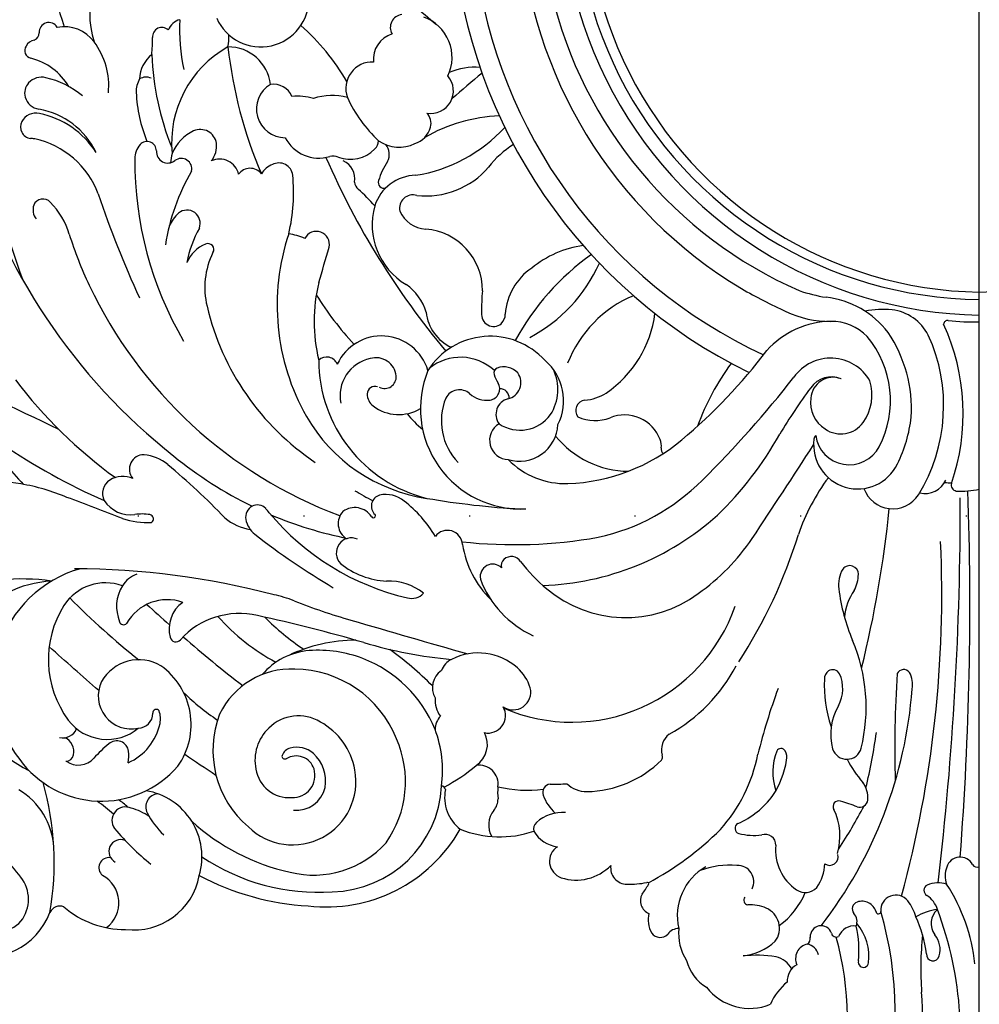
# Model space of a CAD drawing. Units: millimetres. Extents: x 11795 to 16835, y 4251 to 6033.
# Drawn here: x 15368 to 15461, y 5494 to 5589 of the extents above; entities that cross this region are included whole.
import ezdxf
from ezdxf.xclip import XClip

# ---------------------------------------------------------------- set-up
doc = ezdxf.new("R2010")
doc.units = ezdxf.units.MM
doc.header["$XCLIPFRAME"] = 2
doc.linetypes.add('DOT', pattern=[6.35, 0, -6.35])
doc.linetypes.add('JIS_08_15', pattern=[17.25, 15, -0.75, 0.75, -0.75])
for name, color, linetype in [('H-06.木作(細線)', 8, 'Continuous'), ('H-08.木作(細線)', 8, 'Continuous'), ('格子', 1, 'Continuous')]:
    doc.layers.add(name, color=color, linetype=linetype)

# ---------------------------------------------------------------- blocks, each defined once
blk = doc.blocks.new('SE-21084M-d')
at = {"layer": 'H-08.木作(細線)'}
for centre, radius, start, end in [((0.459, -9.779), 51.364, 125.99845, 243.88582), ((-0.277, -10.067), 48.644, 129.12539, 245.08283), ((-0.167, -9.942), 44.158, 128.4491, 239.03008), ((-0.516, -9.67), 41.844, 140.41864, 246.32343), ((0.713, -9.419), 40.938, 143.72621, 269.08263), ((0.384, -9.553), 39.288, 144.09491, 269.52398), ((0.695, -9.588), 38.555, 144.51074, 269.05213), ((-0.581, -9.588), 38.555, 270.94787, 35.48926), ((-57.658, -12.056), 32.323, 161.28635, 198.92388), ((-76.957, -21.297), 8.819, 125.77161, 197.86307), ((-30.366, 5.553), 35.472, 222.52167, 231.77292), ((-69.268, -19.842), 4.65, 203.79692, 1.71895), ((-55.52, -22.613), 1.253, 96.97645, 209.89056), ((-54.961, -25.507), 4.148, 334.48158, 70.15915), ((-89.718, -23.078), 0.938, 30.44938, 183.14991), ((-88.234, -26.11), 3.571, 36.16509, 100.90363), ((-78.814, -23.501), 0.894, 45.9647, 186.00335), ((-76.669, -23.444), 1.632, 104.58837, 158.98776), ((-58.822, -22.809), 18.282, 177.03875, 192.21751), ((-79.386, -38.385), 21.22, 29.82542, 48.77344), ((-91.379, -23.157), 0.724, 290.95887, 2.18828), ((-103.855, -23.175), 24.156, 355.12047, 359.00444), ((-76.706, -23.647), 4.354, 348.8528, 4.43725), ((-55.848, -25.671), 2.55, 107.29893, 186.28091), ((-91.292, -24.845), 0.756, 144.94731, 258.12511), ((-90.937, -24.916), 1.097, 99.58968, 152.63531), ((-90.96, -28.229), 7.023, 354.3391, 37.00029), ((-67.296, -33.734), 10.577, 119.06463, 185.69418), ((-72.392, -28.568), 4.079, 6.46417, 90.59591), ((-30.093, -19.863), 42.593, 186.23411, 203.33496), ((-92.962, -31.442), 6.05, 31.12728, 75.50182), ((-77.887, -27.648), 3.075, 128.1477, 178.67533), ((-52.154, -23.992), 27.661, 182.56573, 201.64709), ((-58.52, -28.492), 2.545, 86.90518, 199.87084), ((-48.697, -32.177), 5.726, 84.1486, 114.58864), ((-90.415, -29.133), 1.719, 76.46956, 136.79208), ((-91.922, -35.789), 8.544, 50.32581, 77.08799), ((-80.342, -28.596), 1.193, 65.68652, 121.30632), ((-52.872, -28.723), 2.186, 259.87913, 40.81327), ((219.066, -344.517), 414.837, 130.0612, 130.58554), ((-90.622, -28.939), 1.435, 136.78377, 195.78969), ((-78.89, -28.79), 2.401, 149.63606, 181.99985), ((-66.918, -30.48), 2.764, 120.92546, 270), ((-68.055, -30.032), 1.944, 22.65599, 98.38961), ((-90.426, -28.864), 1.644, 196.44424, 261.27948), ((-66.967, -28.214), 14.337, 182.63711, 202.09725), ((-65.625, -33.882), 4.642, 71.90052, 97.87206), ((-62.355, -35.03), 5.854, 75.7416, 108.19573), ((-49.057, -24.001), 13.01, 204.31022, 227.17894), ((-90.957, -32.439), 1.569, 77.90918, 151.77684), ((-92.045, -38.039), 7.673, 26.03566, 79.7197), ((-92.399, -39.349), 8.628, 32.83617, 78.15384), ((-45.624, -46.907), 15.77, 92.26814, 119.75935), ((-54.168, -31.837), 1.325, 342.56944, 46.5275), ((-91.331, -32.203), 1.128, 153.34319, 261.78393), ((-55.087, -31.662), 2.257, 287.57908, 345.34059), ((-56.701, -22.154), 14.911, 279.19666, 317.38174), ((-53.306, -31.757), 41.787, 181.2775, 201.36314), ((-74.069, -36.246), 4.027, 114.6003, 158.70974), ((-75.114, -34.048), 1.595, 9.8458, 113.32857), ((-41.981, -18.606), 57.699, 195.60536, 231.79687), ((-91.541, -35.478), 2.16, 77.80799, 88.71479), ((-92.835, -41.583), 8.401, 20.24207, 77.97372), ((-79.159, -35.339), 2.275, 140.81238, 178.6417), ((-80.251, -34.52), 0.912, 0.06657, 137.32798), ((-75.818, -34.042), 2.291, 320.84053, 6.67346), ((-63.661, -31.533), 3.679, 207.70857, 286.54645), ((-58.966, -33.525), 1.066, 310.53644, 358.99063), ((-55.917, -30.636), 3.519, 235.7141, 295.43519), ((-58.362, -34.864), 1.493, 332.60023, 39.91089), ((-40.501, -41.164), 8.47, 121.13853, 143.19614), ((-78.233, -34.583), 1.108, 176.67117, 307.98576), ((-74.318, -35.85), 3.662, 163.07311, 177.0502), ((-62.316, -36.371), 1.345, 67.61949, 102.80065), ((-60.644, -32.031), 3.306, 249.4657, 315.82821), ((-46.809, -35.427), 34.624, 179.76563, 210.24021), ((-76.929, -36.241), 1, 346.25706, 128.42086), ((-73.249, -37.209), 1.894, 13.40515, 114.75852), ((-67.401, -37.792), 2.089, 110.80137, 149.60092), ((-67.51, -37.008), 1.329, 6.81858, 118.42976), ((7.243, -4.513), 76.626, 203.56757, 220.05435), ((-62.11, -37.224), 1.92, 350.83031, 65.40608), ((-52.011, -39.044), 6.12, 145.19933, 164.23466), ((-58.551, -46.616), 20.143, 149.78328, 171.317), ((-70.292, -37.563), 1.368, 37.23268, 144.56381), ((-82.945, -38.562), 16.843, 346.44658, 5.83187), ((-54.244, -41.102), 4.229, 91.0032, 162.44754), ((-53.37, -30.807), 8.06, 263.98575, 319.04462), ((-59.265, -37.483), 0.951, 182.87267, 231.59265), ((-57.377, -37.571), 0.557, 160.03773, 285.19131), ((6.864, -7.881), 96.844, 198.54154, 204.92027), ((-71.79, -51.602), 17.925, 41.06671, 48.25498), ((-54.604, -40.038), 1.276, 72.23136, 193.1949), ((-89.773, -40.198), 1.471, 162.2284, 216.72077), ((-90.291, -40.117), 0.957, 42.07136, 157.40518), ((-94.53, -44.5), 7.053, 15.99551, 45.43014), ((-51.811, -41.638), 6.714, 164.34162, 239.28906), ((-74.738, -43.239), 3.673, 132.20576, 156.28477), ((-76.394, -41.51), 1.281, 339.14537, 129.29328), ((-53.199, -39.192), 2.881, 203.24258, 266.95977), ((-51.241, -31.076), 38.272, 197.4563, 205.36146), ((-65.564, -47.368), 11.044, 150.71737, 169.06219), ((-45.939, -49.404), 21.754, 161.52085, 209.51843), ((-67.53, -48.575), 6.141, 65.94726, 81.02158), ((-63.906, -43.539), 1.259, 347.31724, 152.96252), ((-53.797, -47.964), 5.912, 359.55185, 85.68602), ((-73.19, -46.749), 3.54, 113.65149, 155.34356), ((-74.377, -44.034), 0.577, 328.54468, 113.83276), ((-36.821, -53.504), 9.941, 97.69585, 129.40511), ((-67.119, -47.696), 7.555, 153.5837, 193.84911), ((-325.113, 31.421), 273.006, 343.26072, 344.00318), ((-23.215, -64.448), 24.448, 125.39464, 151.59486), ((-50.311, -39.233), 15.01, 297.74882, 335.98146), ((-39.811, -50.676), 5.881, 124.37398, 175.96435), ((-46.288, -28.753), 43.742, 205.33238, 249.41043), ((-48.243, -50.962), 15.882, 166.3321, 193.60408), ((-57.94, -51.377), 4.798, 15.55906, 55.75902), ((-38.408, -32.701), 29.948, 211.59984, 223.1384), ((-29.465, -49.72), 18.499, 174.69623, 181.29387), ((8.819, 8.392), 64.526, 240.56598, 244.85853), ((-12.476, -34.01), 14.797, 250.89493, 261.24291), ((-28.844, -59.189), 11.597, 112.62928, 158.85892), ((-15.746, -57.395), 8.819, 37.34277, 83.37807), ((-50.141, -43.787), 24.977, 193.23255, 236.28078), ((-49.089, -49.606), 4.256, 186.52264, 245.04666), ((-46.805, -50.286), 1.164, 172.71375, 309.38013), ((-46.969, -50.263), 1.291, 314.35801, 0), ((-42.198, -48.76), 11.056, 304.5029, 352.52862), ((-14.381, -41.036), 9.924, 244.87318, 270.67717), ((-9.141, -59.378), 9.568, 85.35607, 100.9797), ((-8.94, -54.398), 4.593, 27.44809, 82.8228), ((-14.092, -59.565), 8.607, 90.94879, 137.65214), ((-14.235, -55.795), 4.836, 44.26778, 90.3423), ((-3.007, -51.256), 0.379, 81.72363, 176.95408), ((-22.113, -59.843), 20.611, 340.88575, 24.6841), ((-0.664, -31.669), 19.348, 263.208, 272.1359), ((-19.716, -59.427), 13.232, 356.63296, 33.90782), ((-57.627, -57.059), 4.691, 17.00298, 155.16942), ((-47.13, -59.534), 7.136, 42.23668, 147.37754), ((-18.13, -58.618), 9.621, 332.58201, 40.11003), ((-19.814, -59.093), 16.429, 328.44899, 24.49834), ((-61.89, -22.569), 51.868, 309.85232, 323.02345), ((-62.919, -55.526), 1.124, 22.88931, 132.54194), ((-49.945, -54.696), 13.734, 180.00854, 256.14622), ((-57.973, -58.118), 3.642, 101.70836, 191.86827), ((-58.149, -56.43), 1.96, 5.96379, 106.69343), ((-49.996, -59.202), 4.778, 46.93574, 129.22649), ((-45.156, -58.626), 5.106, 333.30281, 49.60031), ((-4.892, -69.135), 23.658, 143.35073, 160.06329), ((-14.276, -58.862), 4.355, 29.8374, 144.69471), ((-236.347, -366.195), 338.664, 64.16261, 66.54358), ((-44.177, -59.369), 9.69, 157.66951, 272.9164), ((-46.279, -55.926), 0.503, 112.12711, 197.4097), ((-45.837, -57.247), 1.896, 43.79571, 109.46041), ((-45.785, -56.863), 1.61, 282.71322, 35.17119), ((-45.082, -57.54), 4.481, 327.40544, 25.6524), ((-56.084, -28.564), 46.308, 217.27295, 234.0026), ((-57.32, -56.312), 1.123, 242.42469, 4.38594), ((-47.31, -57.466), 1.094, 278.33705, 30.73634), ((-44.206, -55.385), 2.645, 195.14472, 215.12753), ((-101.54, 9.265), 106.358, 314.74818, 321.91089), ((-14.199, -58.787), 2.466, 67.93433, 144.61999), ((-14.046, -58.51), 2.152, 68.95449, 176.43672), ((-14.984, -58.036), 4.682, 325.26572, 16.64252), ((-58.278, -57.965), 0.724, 68.40467, 179.41299), ((-50.102, -59.039), 1.479, 48.35974, 152.5691), ((-46.179, -58.34), 0.874, 356.02283, 92.36735), ((-38.324, -54.107), 4.458, 273.99566, 302.40148), ((32.041, -92.765), 59.847, 143.72915, 148.88465), ((-57.572, -57.979), 1.43, 179.13917, 233.03385), ((-46.02, -60.555), 5.825, 157.8393, 223.79428), ((-47.441, -56.018), 2.547, 228.78536, 276.54691), ((-45.029, -59.929), 1.548, 105.0075, 216.02579), ((-37.903, -59.537), 0.989, 96.40774, 219.5703), ((-13.285, -58.829), 2.944, 171.16635, 238.58797), ((-55.967, -55.877), 4.074, 232.78437, 301.02102), ((-50.915, -52.104), 16.095, 209.88062, 261.71552), ((-48.846, -55.105), 7.894, 217.10081, 232.41506), ((-44.255, -57.804), 3.649, 236.27201, 323.88977), ((-37.012, -56.609), 3.923, 245.08363, 291.5204), ((-34.185, -63.685), 3.697, 20.95368, 112.05959), ((-13.302, -59.151), 2.665, 235.28447, 324.34633), ((-20.153, -58.601), 13.739, 333.65387, 353.30093), ((-45.332, -62.437), 1.859, 120.69151, 268.13716), ((-44.32, -60.722), 3.731, 253.29495, 356.95009), ((-73.767, -48.642), 25.759, 212.10155, 224.47003), ((-33.693, -56.2), 9.216, 219.27739, 269.38184), ((-40.284, -48.521), 18.099, 272.04567, 309.98871), ((-32.164, -62.955), 1.549, 351.94371, 22.46536), ((-48.884, -45.229), 34.019, 314.08565, 330.77456), ((-11.678, -62.87), 4.251, 172.74333, 334.52091), ((-15.296, -62.399), 0.603, 134.5078, 173.71886), ((-12.482, -61.529), 3.266, 187.72786, 332.28971), ((-58.587, -10.056), 63.657, 235.9104, 246.09806), ((-30.108, -63.298), 0.536, 166.45205, 230.8318), ((-1115.856, 651.788), 1311.706, 326.514936, 326.986935), ((-80.552, -65.214), 1.392, 89.08307, 220.42757), ((-80.956, -68.039), 4.238, 50.20349, 84.22855), ((-53.403, -34.41), 38.225, 230.60008, 244.08248), ((-39.866, -58.861), 7.751, 224.51917, 271.68822), ((-122.19, -117.549), 68.67, 43.92226, 50.21011), ((-82.99, -67.57), 1.548, 122.42747, 206.212), ((-82.574, -68.335), 2.418, 66.53178, 121.03753), ((-40.998, -52.066), 20.179, 282.21302, 315.25929), ((1.124, -77.795), 19.56, 143.06076, 161.26184), ((-5.166, -65.394), 2.17, 255.80401, 336.40001), ((-93.844, -73.248), 6.761, 77.78217, 110.57454), ((-95.787, -86.522), 20.165, 67.1825, 80.36974), ((-34.196, -22.678), 51.639, 239.77126, 241.96168), ((-8.293, -66.1), 2.945, 199.38388, 327.32661), ((-2.524, -59.513), 7.02, 263.70861, 269.24422), ((-2.049, -66.731), 0.605, 166.7589, 258.62611), ((-1.748, -58.058), 9.276, 267.4047, 281.22375), ((-315.095, -78.407), 314.24, 355.5778, 2.02433), ((-177.986, -313.037), 261.11, 68.57912, 69.83309), ((-81.822, -66.555), 3.07, 213.59049, 277.61137), ((-57.512, -68.779), 1.091, 105.55393, 227.71709), ((-57.189, -70.365), 2.708, 49.88632, 103.13463), ((-63.13, -78.151), 12.5, 31.0433, 52.05531), ((-39.765, 10.184), 79.366, 260.22964, 266.81309), ((-319.075, -68.4), 317.3, 353.35541, 0.07646), ((-69.473, -69.874), 1.258, 120.27113, 188.66751), ((-69.603, -69.78), 1.113, 43.63916, 116.94565), ((-78.944, -77.82), 13.436, 38.6713, 40.9622), ((-60.065, -70.471), 1.736, 137.0999, 237.09521), ((-60.2, -70.853), 1.933, 33.48721, 126.01495), ((-118.643, -57.877), 110.573, 346.12128, 354.21344), ((-80.166, -62.734), 7.636, 251.22305, 272.63214), ((-80.71, -73.841), 4.301, 80.00488, 99.43719), ((-80.028, -70.01), 0.41, 301.12501, 81.04041), ((-69.434, -65.947), 5.157, 230.28645, 260.53629), ((-68.322, -69.573), 2.444, 191.59063, 231.65148), ((-49.556, -53.665), 24.607, 219.82474, 256.94185), ((-53.403, -34.41), 38.225, 247.07336, 258.70199), ((-58.403, -69.71), 0.2, 202.52563, 38.16491), ((-42.964, -49.856), 26.596, 271.97629, 311.85792), ((-51.254, -72.572), 1.453, 3.36988, 143.36224), ((-26.884, -16.641), 69.666, 231.93357, 239.47038), ((-60.53, -73.303), 1.455, 65.50672, 224.34339), ((-44.797, -26.095), 46.401, 263.75534, 280.01358), ((-39.293, -59.988), 21.123, 305.3862, 325.64912), ((-63.548, -57.373), 48.266, 326.80893, 342.96608), ((-40.456, -71.026), 9.462, 188.88174, 225.56515), ((-115.218, -77.234), 111.656, 344.85801, 2.57941), ((-45.207, -74.525), 0.854, 134.3982, 194.06234), ((-45.091, -74.71), 1.067, 32.93016, 131.87268), ((-83.545, -85.946), 11.557, 105.66558, 218.96723), ((-87.675, -152.97), 78.156, 75.40646, 89.68636), ((-56.751, -68.36), 7.665, 231.03431, 267.08117), ((-46.892, -75.591), 1.213, 45.04523, 190.50365), ((-31.651, -64.593), 15.758, 217.24362, 230.4806), ((-10.597, -76.362), 2.929, 148.84653, 188.00833), ((-12.442, -75.358), 0.836, 0.10879, 142.29695), ((-92.221, -93.831), 18.023, 81.20043, 112.38202), ((-80.385, -77.82), 2.613, 109.01915, 148.88509), ((-38.934, -72.383), 9.772, 200.54507, 245.51641), ((-15.249, -75.228), 3.645, 332.18223, 357.98398), ((-88.933, -86.649), 10.642, 92.85991, 140.50703), ((-84.258, -80.948), 4.767, 69.93592, 147.0092), ((-79.364, -78.467), 3.822, 148.49396, 202.43964), ((-56.849, -81.116), 5.109, 50.1868, 93.28047), ((-34.08, -67.755), 11.774, 229.8054, 306.59333), ((4.903, -74.531), 18.536, 186.93704, 202.87005), ((-37.97, -28.698), 69.771, 224.54731, 231.88879), ((-78.299, -82.309), 4.5, 70.46812, 150.4124), ((-71.078, -91.386), 14.388, 69.56475, 77.716), ((-54.731, -76.081), 1.601, 256.13305, 316.10448), ((-7.279, -80.111), 5.714, 146.15969, 173.69915), ((-79.937, -83.583), 9.827, 147.8365, 216.45852), ((8.84, 17.593), 130.866, 227.09072, 228.37355), ((-75.005, -80.61), 3.109, 125.13628, 195.34358), ((-45.883, -27.814), 53.999, 248.06519, 254.22151), ((-39.256, -72.933), 16.688, 246.8542, 340.71841), ((-71.316, -86.859), 7.722, 77.12503, 137.73061), ((-58.232, -65.942), 20.295, 221.63013, 241.86523), ((-105.894, -243.724), 168.352, 73.93938, 77.54849), ((-50.555, -61.126), 25.946, 225.05549, 235.82174), ((-82.512, -79.826), 0.398, 194.64747, 319.03216), ((311.209, 1187.909), 1321.078, 253.655151, 254.164295), ((-77.465, -81.334), 0.547, 190.38432, 322.64275), ((8.84, 17.593), 130.866, 229.14467, 232.39998), ((-1834.733, -2061.67), 2638.728, 48.460708, 48.599314), ((-60.019, -97.084), 15.368, 90.34387, 115.25683), ((-47.216, -41.589), 42.129, 253.30459, 265.04424), ((-78.27, -111.962), 36.353, 45.31225, 53.84741), ((-27.252, -88.175), 16.394, 346.052, 23.13069), ((-64.065, -89.369), 6.674, 94.59792, 139.45017), ((-63.754, -94.984), 12.297, 69.35513, 93.94827), ((-63.933, -95.043), 12.416, 22.34079, 68.67826), ((-50.065, -85.273), 1.885, 114.7775, 160.65404), ((-48.279, -88.604), 5.663, 48.34712, 117.06231), ((-81.032, -87.71), 4.115, 58.93406, 150.85434), ((-82.92, -89.839), 6.933, 324.5738, 54.64478), ((-66.306, -92.202), 7.71, 87.68753, 154.10519), ((-66.12, -95.225), 10.727, 21.92777, 89.33138), ((-47.656, -87.774), 4.629, 18.36019, 47.2783), ((-37.687, -76.679), 16.13, 299.02971, 332.32196), ((-50.748, -86.278), 1.964, 123.9261, 210.79702), ((-13.978, -85.418), 0.907, 124.25784, 183.69913), ((-14.094, -85.334), 0.774, 30.41785, 120.63045), ((-16.737, -86.394), 3.615, 332.96436, 23.68214), ((101.992, -92.105), 110.089, 176.26285, 181.66371), ((-7.238, -85.247), 0.701, 37.94231, 153.04982), ((-8.946, -86.007), 2.555, 350.75612, 27.76748), ((-81.766, -87.099), 3.181, 154.03863, 282.3053), ((-44.935, -86.716), 1.72, 236.60847, 13.45798), ((36.752, -107.14), 59.826, 159.70039, 166.04162), ((-48.694, -83.268), 42.387, 322.19113, 355.73934), ((-3.036, -86.14), 11.865, 176.79464, 199.26981), ((-85.781, -82.436), 13.207, 201.65, 243.64381), ((-60.354, -69.887), 23.508, 225.95514, 236.16112), ((-50.053, -87.551), 2.397, 173.60367, 218.05597), ((-47.333, -88.993), 1.678, 257.39046, 30.11212), ((-9.004, -90.783), 5.283, 148.68647, 195.4673), ((-81.157, -88.728), 1.481, 272.67997, 358.48544), ((-79.356, -88.71), 0.325, 31.2829, 190.00813), ((-81.044, -89.288), 2.102, 347.55397, 20.80665), ((-64.188, -92.324), 9.704, 158.92413, 229.6614), ((-65.633, -93.045), 4.035, 58.47424, 135.08237), ((-50.385, -90.387), 2.064, 138.87513, 178.25181), ((-84.087, -86.563), 4.72, 217.30324, 309.45595), ((-84.228, -88.642), 5.351, 293.98978, 348.14264), ((-65.609, -93.279), 4.219, 133.05515, 191.80231), ((-66.638, -95.37), 6.552, 10.03481, 61.61547), ((-88.377, -89.675), 1.454, 257.59892, 336.9018), ((-88.778, -92.472), 1.478, 347.79607, 66.51378), ((-63.066, -94.3), 11.337, 352.49949, 20.53207), ((-49.827, -91.786), 2.421, 303.69741, 28.50326), ((-28.745, -92.276), 1.864, 126.7249, 196.26538), ((-71.865, -81.617), 62.652, 346.76215, 351.74699), ((-76.263, -101.208), 12.2, 128.95054, 138.27211), ((-83.167, -92.582), 1.153, 8.16413, 131.6357), ((-66.073, -93.285), 1.225, 106.85069, 158.62714), ((-65.809, -94.52), 2.486, 49.58772, 104.41099), ((-65.547, -95.338), 10.242, 324.72367, 23.71278), ((-88.031, -92.661), 0.708, 265.7407, 349.97002), ((-86.989, -92.852), 4.983, 352.1781, 4.99967), ((-25.863, -20.713), 88.062, 234.81998, 237.18176), ((-66.994, -92.915), 0.233, 160.85909, 240.06259), ((-65.856, -94.684), 1.809, 17.66735, 122.24653), ((-66.707, -95.329), 3.688, 350.9257, 47.11338), ((-31.074, -92.962), 0.564, 326.50788, 16.89952), ((-36.425, -89.711), 15.412, 318.26588, 348.78411), ((-14.448, -94.443), 5.428, 157.93349, 199.19494), ((-19.075, -92.607), 0.451, 29.30838, 153.24537), ((-19.791, -93.016), 1.276, 347.85197, 29.60238), ((-12.728, -91.764), 1.433, 197.40205, 345.33891), ((-84.646, -87.509), 9.732, 215.88747, 319.27858), ((-86.852, -91.792), 1.969, 233.21497, 318.86972), ((-66.93, -92.858), 0.315, 235.15199, 290.28402), ((-60.379, -79.431), 18.654, 298.14854, 309.61988), ((-48.184, -95.591), 1.816, 351.97666, 99.49354), ((-37.973, -85.859), 10.454, 270.84991, 314.82543), ((-26.996, -91.977), 8.553, 326.55858, 351.20501), ((-1.956, -87.606), 12.106, 207.50483, 220.25726), ((-66.202, -95.338), 6.117, 225.76471, 10.4507), ((-66.523, -93.642), 3.256, 188.83651, 274.20997), ((-66.179, -94.753), 2.138, 267.20118, 16.81206), ((-117.493, -103.175), 28.295, 350.23224, 15.84495), ((-65.798, -95.311), 2.798, 263.52824, 347.62597), ((-62.576, -95.212), 10.765, 271.05947, 356.97443), ((-51.831, -96.153), 0.373, 5.59771, 89.07682), ((-41.295, -96.396), 5.121, 173.8173, 187.02417), ((-43.523, -84.127), 12.062, 256.26885, 277.19569), ((-41.266, -96.395), 0.805, 96.2416, 200.29728), ((-40.861, -83.369), 12.236, 267.6923, 275.32853), ((-37.816, -93.535), 2.777, 226.59571, 269.96473), ((-13.073, -96.902), 2.387, 354.4976, 38.11854), ((-96.126, -102.096), 6.901, 3.50007, 59.41568), ((-79.081, -97.804), 1.285, 96.11372, 205.92295), ((-81.415, -102.612), 6.47, 343.8787, 80.37333), ((-47.618, -96.858), 3.914, 169.07715, 232.01459), ((-38.104, -95.264), 4.163, 199.79754, 228.60444), ((-26.649, -91.695), 8.429, 293.84191, 323.65498), ((-106.231, -125.635), 35.427, 50.02301, 53.2947), ((-82.314, -99.111), 1.313, 65.10801, 216.33444), ((-84.909, -100.544), 3.917, 44.16891, 61.38058), ((-48.139, -97.005), 1.761, 320.55699, 359.45799), ((-13.524, -97.741), 0.533, 67.79328, 212.60256), ((-46.575, -79.451), 39.921, 325.91776, 332.80416), ((-15.601, -106.378), 9.41, 65.75184, 75.99241), ((-11.515, -96.999), 0.829, 254.5235, 350.84771), ((-83.284, -103.461), 5.747, 55.52648, 74.6342), ((-72.549, -94.217), 8.735, 208.35515, 225.89227), ((-45.09, -99.53), 2.197, 140.21949, 210.73867), ((-40.118, -102.142), 3.827, 86.03046, 131.91903), ((-19.354, -100.61), 5.967, 343.64889, 25.63222), ((-61.949, -83.82), 20.768, 227.66173, 257.53394), ((-42.065, -99.947), 0.893, 133.06825, 192.28358), ((-22.993, -99.861), 0.52, 118.57956, 251.75825), ((-63.332, -82.918), 26.261, 220.25909, 230.97812), ((-62.943, -92.57), 14.873, 263.25146, 330.28179), ((-46.22, -90.506), 10.176, 248.03623, 288.82054), ((-40.265, -98.542), 3.112, 210.82555, 262.9471), ((-46.174, -78.531), 30.186, 298.27495, 314.74624), ((-21.675, -94.646), 5.898, 255.46483, 277.18308), ((-20.594, -101.45), 1.013, 357.46375, 109.85779), ((-110.128, -117.894), 22.16, 36.99989, 50.50989), ((-82.77, -102.102), 1.155, 68.70611, 242.3424), ((-64.187, -94.947), 9.423, 256.22173, 317.99412), ((-14.938, -101.947), 4.665, 174.44302, 235.64368), ((-39.736, -103.036), 1.675, 122.96401, 251.29605), ((-14.375, -102.621), 0.809, 233.87925, 17.09488), ((-83.917, -103.651), 0.973, 80.93057, 230.27571), ((-63.733, -85.877), 20.144, 236.17905, 273.86199), ((-38.835, -100.208), 4.642, 251.95653, 315.97274), ((-33.927, -103.663), 1.587, 171.73062, 269.91423), ((-23.948, -111.944), 8.538, 85.86125, 110.15495), ((-23.291, -105.011), 1.583, 334.31969, 91.48206), ((-19.125, -103.093), 4.277, 324.79523, 357.56949), ((-1.79, -104), 1.363, 28.52591, 162.53267), ((-0.148, -103.095), 0.512, 209.71821, 293.63891), ((-85.961, -107.041), 2.999, 306.92165, 61.70928), ((-81.504, -103.249), 6.41, 262.66775, 349.5819), ((-63.284, -81.988), 25.39, 242.01059, 266.82474), ((-23.657, -108.283), 5.423, 119.36654, 193.15383), ((-0.87, -104.421), 2.371, 159.51263, 200.23019), ((-95.115, -106.699), 3.433, 321.95149, 38.56697), ((-33.845, -94.731), 10.519, 269.53999, 279.91907), ((-40.385, -100.417), 9.807, 323.71731, 330.31397), ((-31.967, -105.201), 0.126, 324.27727, 121.11493), ((-4.707, -105.848), 0.576, 116.38411, 239.04704), ((-3.907, -107.788), 2.674, 72.31137, 113.2701), ((-17.796, -114.776), 17.523, 6.08767, 32.96517), ((-31.36, -106.858), 1.288, 150.34724, 249.02117), ((-23.683, -103.168), 7.518, 306.1995, 337.456), ((-16.74, -104.553), 1.498, 236.29864, 317.8176), ((-7.991, -107.743), 1.453, 37.5569, 185.27933), ((-6.333, -108.406), 2.456, 17.06069, 57.21197), ((-22.204, -106.777), 0.466, 142.62427, 259.15376), ((-22.127, -111.401), 4.17, 66.9946, 92.26931), ((-11.482, -107.638), 0.716, 109.90879, 216.02747), ((-11.273, -108.314), 1.423, 16.82101, 108.55971), ((-10.839, -109.84), 4.99, 16.87322, 36.70905), ((-95.938, -105.543), 6.781, 253.53777, 338.98341), ((-88.665, -108.382), 1.027, 67.00777, 156.6512), ((-82.425, -100.669), 8.938, 229.21132, 270.65909), ((-29.258, -108.661), 2.632, 166.80396, 209.53813), ((-21.349, -109.509), 2.124, 324.04079, 66.36207), ((-12.909, -108.862), 1.168, 338.82087, 43.41301), ((-9.675, -107.87), 0.238, 187.91416, 358.22692), ((-43.667, -117.678), 35.605, 345.10057, 15.97845), ((-3.074, -113.778), 6.16, 98.51169, 119.04026), ((-2.769, -109.048), 1.826, 131.75389, 215.99644), ((-36.81, -119.988), 35.054, 346.78205, 20.54602), ((-94.907, -106.496), 3.407, 238.94162, 317.10939), ((-15.537, -112.248), 4.948, 353.3171, 40.20612), ((-16.663, -113.344), 11.699, 6.77795, 25.04175), ((-30.73, -109.369), 1.009, 215.80946, 315.72367), ((-28.937, -110.827), 1.31, 90.04978, 144.86597), ((-24.152, -109.983), 4.808, 174.43948, 212.99353), ((-15.21, -110.299), 1.046, 18.86086, 184.04086), ((-13.746, -109.864), 0.484, 191.46173, 296.58002), ((-12.012, -110.908), 1.636, 83.29463, 158.06112), ((-21.846, -111.613), 10.292, 354.25582, 13.08296), ((23.674, -113.405), 29.269, 173.58971, 184.43415), ((-5.89, -111.535), 2.167, 343.20247, 40.72256), ((-23.552, -106.269), 5.959, 277.85595, 311.1528), ((-16.223, -112.434), 1.451, 102.51491, 204.011), ((-16.96, -110.446), 0.71, 306.4541, 5.97769), ((-16.825, -112.397), 1.41, 14.11715, 78.2568), ((-42.532, -118.316), 29.868, 345.99901, 15.47061), ((-4.422, -112.012), 0.626, 175.53574, 346.15306), ((-24.031, -111.518), 4.294, 194.61599, 238.67415), ((-21.476, -123.725), 11.622, 80.49858, 96.2306), ((-20.119, -114.591), 2.395, 29.5254, 76.44686), ((-11.12, -112.768), 0.501, 165.5409, 353.67602), ((-16.712, -114.574), 1.761, 118.36729, 183.58515), ((-15.233, -118.797), 5.234, 128.20068, 157.95081), ((-22.091, -111.946), 5.283, 217.83134, 292.32597), ((-58.616, -118.809), 53.201, 350.54323, 3.38549)]:
    blk.add_arc(centre, radius, start, end, dxfattribs=at)
blk = doc.blocks.new('格子')
at = {"layer": '格子', "linetype": 'DOT', "ltscale": 2.5}
for points in [[(800, 0), (800, -3000)], [(0, -200), (3000, -200)]]:
    blk.add_lwpolyline(points, dxfattribs=at)

msp = doc.modelspace()

# ---------------------------------------------------------------- linework, layer by layer
at = {"layer": 'H-06.木作(細線)', "color": 3, "linetype": 'JIS_08_15', "ltscale": 9.6}
msp.add_lwpolyline([(15460.575, 5776.371), (15460.575, 4561.059)], dxfattribs=at)

# ---------------------------------------------------------------- block references
at = {"color": 179, "true_color": 0x24243d}
ref = msp.add_blockref('格子', (14660.575, 5740.826), dxfattribs=at)
XClip(ref).set_block_clipping_path([(-1.8140866667, -1201.9402635921), (1602.184618801, 2.2409459491)])
msp.add_blockref('SE-21084M-d', (15460.575, 5610.541))

doc.saveas('drawing.dxf')
